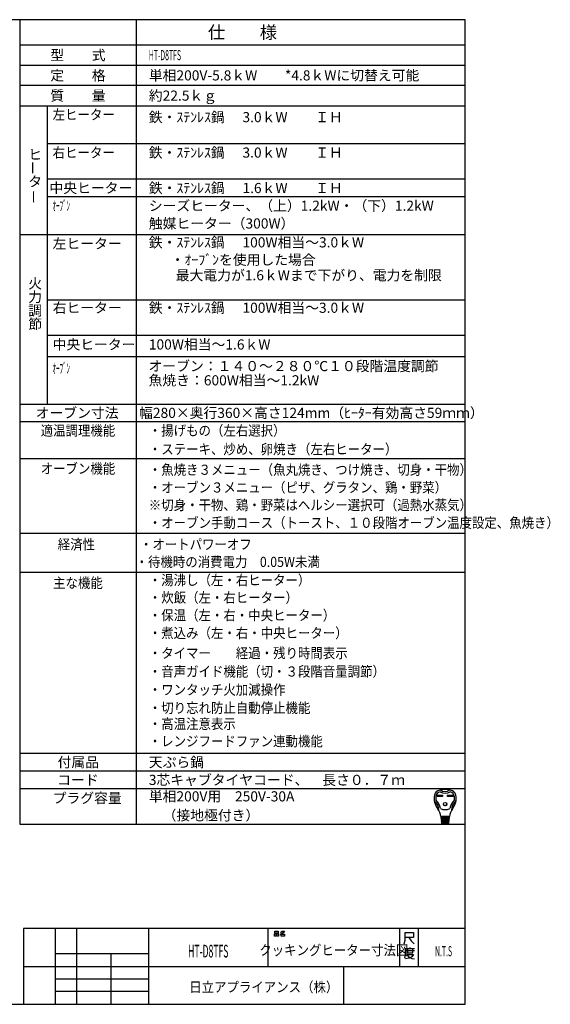
# Model space of a CAD drawing. Extents: x -762 to -182, y 859 to 1248.
# Drawn here: x -392 to -182, y 859 to 1248 of the extents above; entities that cross this region are included whole.
import ezdxf
from ezdxf.enums import TextEntityAlignment as Align

# ---------------------------------------------------------------- set-up
doc = ezdxf.new("R2010")
doc.units = 0
doc.header["$LTSCALE"] = 11.16
doc.layers.get('0').update_dxf_attribs({"linetype": 'CONTINUOUS'})
doc.layers.add('1', color=7, linetype='CONTINUOUS')
doc.layers.add('6', color=7, linetype='CONTINUOUS')
doc.styles.get("Standard").update_dxf_attribs({"font": 'TXT', "bigfont": 'BIGFONT'})

msp = doc.modelspace()

# ---------------------------------------------------------------- linework, layer by layer
at = {"color": 10, "linetype": 'CONTINUOUS'}
for p, q in [((-215.713, 1137.168), (-380.713, 1137.168)), ((-215.713, 1123.168), (-380.713, 1123.168)), ((-215.713, 1114.774), (-380.713, 1114.774)), ((-215.713, 1089.136), (-391.713, 1089.136)), ((-215.713, 951.13), (-391.713, 951.13)), ((-215.713, 944.13), (-391.713, 944.13)), ((-226.748, 941.645), (-224.594, 941.645)), ((-226.748, 941.127), (-226.748, 941.645)), ((-226.7, 941.597), (-224.642, 941.597)), ((-226.7, 941.176), (-226.7, 941.597)), ((-226.4, 941.467), (-226.7, 941.597)), ((-224.942, 941.467), (-226.4, 941.467)), ((-226.4, 941.467), (-226.4, 941.305)), ((-224.942, 941.467), (-224.642, 941.597)), ((-224.942, 941.305), (-224.942, 941.467)), ((-224.642, 941.597), (-224.642, 941.176)), ((-224.594, 941.645), (-224.594, 941.127)), ((-222.633, 941.127), (-222.633, 941.645)), ((-222.633, 941.645), (-220.479, 941.645)), ((-222.585, 941.176), (-222.585, 941.597)), ((-222.585, 941.597), (-220.527, 941.597)), ((-222.285, 941.467), (-222.585, 941.597)), ((-222.285, 941.305), (-222.285, 941.467)), ((-222.285, 941.467), (-220.827, 941.467)), ((-220.827, 941.467), (-220.527, 941.597)), ((-220.827, 941.467), (-220.827, 941.305)), ((-220.527, 941.597), (-220.527, 941.176)), ((-220.479, 941.645), (-220.479, 941.127)), ((-224.594, 941.127), (-226.748, 941.127)), ((-226.7, 941.176), (-226.4, 941.305)), ((-224.642, 941.176), (-226.7, 941.176)), ((-226.4, 941.305), (-224.942, 941.305)), ((-224.942, 941.305), (-224.642, 941.176)), ((-220.479, 941.127), (-222.633, 941.127)), ((-222.285, 941.305), (-222.585, 941.176)), ((-220.527, 941.176), (-222.585, 941.176)), ((-220.827, 941.305), (-222.285, 941.305)), ((-220.827, 941.305), (-220.527, 941.176)), ((-221.935, 933.124), (-225.292, 933.124)), ((-225.266, 932.8), (-221.961, 932.8)), ((-225.24, 932.476), (-225.266, 932.8)), ((-221.987, 932.476), (-225.24, 932.476)), ((-225.214, 932.152), (-225.188, 931.828)), ((-222.013, 932.152), (-225.214, 932.152)), ((-225.21, 933.113), (-225.185, 932.8)), ((-225.188, 931.828), (-222.039, 931.828)), ((-222.065, 931.504), (-225.162, 931.504)), ((-225.162, 931.504), (-225.136, 931.18)), ((-225.159, 932.476), (-225.133, 932.152)), ((-225.136, 931.18), (-222.091, 931.18)), ((-222.117, 930.856), (-225.11, 930.856)), ((-225.11, 930.856), (-225.089, 930.594)), ((-225.107, 931.828), (-225.081, 931.504)), ((-225.055, 931.18), (-225.029, 930.856)), ((-224.933, 930.37), (-222.38, 930.37)), ((-224.634, 932.8), (-224.634, 933.124)), ((-224.634, 932.152), (-224.634, 932.476)), ((-224.634, 931.504), (-224.634, 931.828)), ((-224.634, 930.856), (-224.634, 931.18)), ((-222.593, 932.8), (-222.593, 933.124)), ((-222.593, 932.152), (-222.593, 932.476)), ((-222.593, 931.504), (-222.593, 931.828)), ((-222.593, 930.856), (-222.593, 931.18)), ((-222.198, 930.856), (-222.172, 931.18)), ((-222.12, 931.828), (-222.146, 931.504)), ((-222.138, 930.594), (-222.117, 930.856)), ((-222.068, 932.476), (-222.094, 932.152)), ((-222.091, 931.18), (-222.065, 931.504)), ((-222.017, 933.113), (-222.042, 932.8)), ((-222.039, 931.828), (-222.013, 932.152)), ((-221.961, 932.8), (-221.987, 932.476))]:
    msp.add_line(p, q, dxfattribs=at)
for radius in [0.689, 0.64]:
    msp.add_circle((-223.614, 938.065), radius, dxfattribs=at)
for centre, radius, start, end in [((-221.67, 940.252), 6.318, 167.3088, 219.32975), ((-225.305, 941.071), 2.592, 100.36782, 167.3088), ((-224.885, 940.647), 2.43, 107.3751, 173.00178), ((-223.614, 931.828), 11.988, 79.63218, 100.36782), ((-223.614, 946.489), 4.05, 240.44785, 299.55215), ((-223.614, 946.489), 3.402, 236.11009, 303.88991), ((-222.342, 940.647), 2.43, 6.99822, 72.6249), ((-221.923, 941.071), 2.592, 12.6912, 79.63218), ((-225.558, 940.252), 6.318, 320.67025, 12.6912), ((-227.782, 939.524), 0.162, 186.79445, 230.35542), ((-231.09, 935.532), 5.022, 0.69863, 50.35542), ((-221.67, 940.252), 5.67, 173.00178, 184.58908), ((-227.241, 939.805), 0.081, 184.58908, 227.98624), ((-231.09, 935.532), 5.67, 8.11112, 47.98624), ((-216.137, 935.532), 5.67, 132.01376, 171.88888), ((-216.137, 935.532), 5.022, 129.64458, 179.30137), ((-219.986, 939.805), 0.081, 312.01376, 355.41092), ((-225.558, 940.252), 5.67, 355.41092, 6.99822), ((-219.445, 939.524), 0.162, 309.64458, 353.20555), ((-230.942, 932.654), 5.67, 4.57392, 39.32975), ((-225.906, 935.595), 0.162, 180.69863, 210.28315), ((-223.614, 939.928), 4.05, 242.61289, 297.38711), ((-216.285, 932.654), 5.67, 140.67025, 175.42608), ((-221.321, 935.595), 0.162, 329.71685, 359.30137), ((-224.847, 930.613), 0.243, 184.57392, 270), ((-224.091, 932.962), 0.162, 270, 90), ((-224.056, 932.314), 0.162, 270, 90), ((-224.022, 931.666), 0.162, 270, 90), ((-223.987, 931.018), 0.162, 270, 90), ((-223.24, 931.018), 0.162, 90, 270), ((-223.205, 931.666), 0.162, 90, 270), ((-223.171, 932.314), 0.162, 90, 270), ((-223.136, 932.962), 0.162, 90, 270), ((-222.38, 930.613), 0.243, 270, 355.42608)]:
    msp.add_arc(centre, radius, start, end, dxfattribs=at)
at = {"layer": '1', "color": 10, "linetype": 'CONTINUOUS'}
for p, q in [((-215.713, 1247.972), (-761.713, 1247.972)), ((-345.713, 1247.972), (-345.713, 930.13)), ((-215.713, 858.972), (-215.713, 1247.972)), ((-391.713, 1229.972), (-215.713, 1229.972)), ((-215.713, 1221.972), (-391.713, 1221.972)), ((-391.713, 1213.972), (-215.713, 1213.972)), ((-380.713, 1096.136), (-380.713, 1213.972)), ((-215.713, 1198.972), (-380.713, 1198.972)), ((-215.713, 1184.972), (-380.713, 1184.972)), ((-215.713, 1177.972), (-380.713, 1177.972)), ((-215.713, 1163.004), (-391.713, 1163.004)), ((-391.713, 1096.136), (-215.713, 1096.136)), ((-391.713, 1074.609), (-215.713, 1074.609)), ((-391.713, 1045.136), (-215.713, 1045.136)), ((-391.713, 1029.664), (-215.713, 1029.664)), ((-391.713, 958.13), (-215.713, 958.13)), ((-391.713, 930.13), (-215.713, 930.13)), ((-215.713, 888.972), (-390.213, 888.972)), ((-390.213, 888.972), (-390.213, 858.972)), ((-377.713, 888.972), (-377.713, 858.972)), ((-369.213, 858.972), (-369.213, 888.972)), ((-340.713, 858.972), (-340.713, 888.972)), ((-293.713, 888.972), (-293.713, 873.972)), ((-290.97, 887.876), (-289.558, 887.876)), ((-290.97, 887.143), (-290.97, 887.876)), ((-289.558, 887.143), (-290.97, 887.143)), ((-289.558, 887.876), (-289.558, 887.143)), ((-288.734, 887.476), (-288.323, 887.609)), ((-288.323, 887.609), (-288.028, 887.876)), ((-288.323, 887.609), (-287.793, 887.076)), ((-287.793, 887.076), (-288.146, 886.876)), ((-288.028, 887.876), (-287.146, 887.876)), ((-287.381, 887.409), (-287.793, 887.076)), ((-287.146, 887.876), (-287.381, 887.409)), ((-241.713, 888.972), (-241.713, 873.972)), ((-239.462, 884.3), (-239.462, 887.3)), ((-239.462, 887.3), (-236.153, 887.3)), ((-236.153, 887.3), (-236.153, 885.35)), ((-234.213, 888.972), (-234.213, 873.972)), ((-291.087, 886.876), (-290.381, 886.876)), ((-291.087, 885.943), (-291.087, 886.876)), ((-290.381, 885.943), (-291.087, 885.943)), ((-290.381, 886.876), (-290.381, 885.943)), ((-290.146, 886.876), (-289.44, 886.876)), ((-290.146, 885.943), (-290.146, 886.876)), ((-289.44, 885.943), (-290.146, 885.943)), ((-289.44, 886.876), (-289.44, 885.943)), ((-288.146, 886.876), (-288.793, 886.743)), ((-288.381, 886.743), (-287.087, 886.743)), ((-288.381, 885.943), (-288.381, 886.743)), ((-287.087, 885.943), (-288.381, 885.943)), ((-287.087, 886.743), (-287.087, 885.943)), ((-239.859, 882.8), (-239.462, 884.3)), ((-238.006, 885.35), (-239.462, 885.35)), ((-236.153, 885.35), (-238.006, 885.35)), ((-238.006, 885.35), (-237.08, 884)), ((-237.08, 884), (-235.889, 882.8)), ((-239.454, 880.933), (-239.454, 878.383)), ((-237.601, 880.933), (-239.454, 880.933)), ((-239.189, 880.183), (-235.748, 880.183)), ((-238.527, 880.783), (-238.527, 879.283)), ((-238.527, 879.283), (-236.41, 879.283)), ((-237.601, 881.383), (-237.601, 880.933)), ((-235.748, 880.933), (-237.601, 880.933)), ((-236.41, 879.283), (-236.41, 880.783)), ((-377.713, 878.972), (-377.713, 873.972)), ((-340.713, 878.972), (-377.713, 878.972)), ((-355.713, 878.972), (-355.713, 858.972)), ((-340.713, 873.972), (-340.713, 878.972)), ((-239.454, 878.383), (-239.719, 877.183)), ((-237.866, 877.183), (-239.322, 876.883)), ((-238.792, 878.683), (-236.145, 878.683)), ((-238.66, 878.533), (-237.998, 877.633)), ((-237.998, 877.633), (-236.807, 877.033)), ((-236.807, 877.783), (-237.866, 877.183)), ((-236.145, 878.683), (-236.807, 877.783)), ((-236.807, 877.033), (-235.748, 876.883)), ((-390.213, 873.972), (-215.713, 873.972)), ((-377.713, 873.972), (-340.713, 873.972)), ((-263.713, 858.972), (-263.713, 873.972)), ((-377.713, 868.972), (-340.713, 868.972)), ((-340.713, 863.972), (-377.713, 863.972)), ((-761.713, 858.972), (-215.713, 858.972))]:
    msp.add_line(p, q, dxfattribs=at)
at = {"layer": '6', "color": 10, "linetype": 'CONTINUOUS'}
for p, q in [((-391.713, 1247.972), (-391.713, 930.13)), ((-215.713, 1237.972), (-391.713, 1237.972))]:
    msp.add_line(p, q, dxfattribs=at)

# ---------------------------------------------------------------- texts
at = {"color": 10}
for s, height, p in [('仕\u3000\u3000様', 5, (-303.713, 1242.972)), ('型\u3000\u3000式', 4, (-368.713, 1233.972)), ('定\u3000\u3000格', 4, (-368.713, 1225.972)), ('質\u3000\u3000量', 4, (-368.713, 1217.972)), ('オーブン寸法', 4, (-369.034, 1092.636)), ('付属品', 4, (-368.586, 954.63)), ('コード', 4, (-368.713, 947.63))]:
    msp.add_text(s, height=height, dxfattribs=at).set_placement(p, align=Align.MIDDLE_CENTER)
for s, width, p in [('HT-D8TFS', 0.5, (-340.713, 1233.972)), ('左ヒーター', 0.9, (-378.713, 1210.472)), ('右ヒーター', 0.9, (-378.713, 1195.472)), ('ｵｰﾌﾞﾝ', 0.5, (-378.713, 1174.472)), ('ｵｰﾌﾞﾝ', 0.5, (-378.713, 1110.227)), ('・揚げもの（左右選択）', 0.9, (-340.713, 1085.636)), ('・ステーキ、炒め、卵焼き（左右ヒーター）', 0.9, (-340.713, 1078.293)), ('・魚焼き３メニュー（魚丸焼き、つけ焼き、切身・干物）', 0.9, (-340.713, 1070.167)), ('・オーブン３メニュー（ピザ、グラタン、鶏・野菜）', 0.9, (-340.713, 1063.167)), ('※切身・干物、鶏・野菜はヘルシー選択可（過熱水蒸気）', 0.9, (-340.713, 1056.224)), ('・オーブン手動コース（トースト、１０段階オーブン温度設定、魚焼き）', 0.9, (-340.713, 1049.224)), ('・湯沸し（左・右ヒーター）', 0.9, (-340.713, 1026.552)), ('・炊飯（左・右ヒーター）', 0.9, (-340.713, 1019.66)), ('・保温（左・右・中央ヒーター）', 0.9, (-340.713, 1012.66)), ('・煮込み（左・右・中央ヒーター）', 0.9, (-340.713, 1005.66)), ('・タイマー\u3000\u3000経過・残り時間表示', 0.9, (-340.713, 997.725)), ('・音声ガイド機能（切・３段階音量調節）', 0.9, (-340.713, 990.461)), ('・ワンタッチ火加減操作', 0.9, (-340.713, 983.258)), ('・切り忘れ防止自動停止機能', 0.9, (-340.713, 976.057)), ('・高温注意表示', 0.9, (-340.713, 969.75)), ('・レンジフードファン連動機能', 0.9, (-340.713, 962.906))]:
    msp.add_text(s, height=4, dxfattribs=dict(at, width=width)).set_placement(p, align=Align.MIDDLE_LEFT)
for s, p in [('単相200V-5.8ｋW\u3000\u3000*4.8ｋWに切替え可能', (-340.713, 1225.972)), ('約22.5ｋｇ', (-340.713, 1217.972)), ('鉄・ｽﾃﾝﾚｽ鍋', (-340.713, 1209.472)), ('3.0ｋW\u3000\u3000ＩＨ', (-303.713, 1209.472)), ('鉄・ｽﾃﾝﾚｽ鍋', (-340.713, 1195.472)), ('3.0ｋW\u3000\u3000ＩＨ\u3000', (-303.713, 1195.472)), ('中央ヒーター', (-379.982, 1181.472)), ('鉄・ｽﾃﾝﾚｽ鍋', (-340.713, 1181.472)), ('1.6ｋW\u3000\u3000ＩＨ\u3000', (-303.713, 1181.472)), ('シーズヒーター、（上）1.2kW・（下）1.2kW', (-340.713, 1174.472)), ('触媒ヒーター（300W）', (-340.713, 1167.472)), ('左ヒーター', (-378.713, 1159.504)), ('鉄・ｽﾃﾝﾚｽ鍋', (-340.713, 1160.004)), ('100W相当～3.0ｋW\u3000', (-303.713, 1160.004)), ('\u3000・ｵｰﾌﾞﾝを使用した場合', (-337.534, 1153.125)), ('\u3000最大電力が1.6ｋWまで下がり、電力を制限', (-335.525, 1146.997)), ('右ヒーター', (-378.713, 1134.168)), ('鉄・ｽﾃﾝﾚｽ鍋', (-340.713, 1134.168)), ('100W相当～3.0ｋW\u3000', (-303.713, 1134.168)), ('中央ヒーター', (-378.713, 1119.668)), ('100W相当～1.6ｋW', (-340.713, 1119.668)), ('オーブン：１４０～２８０℃１０段階温度調節', (-340.8, 1111.123)), ('魚焼き：600W相当～1.2kW\u3000', (-340.8, 1105.502)), ('幅280×奥行360×高さ124mm（ﾋｰﾀｰ有効高さ59ｍｍ）', (-344.562, 1092.636)), ('天ぷら鍋', (-340.713, 954.63)), ('3芯キャブタイヤコード、\u3000長さ０．７ｍ', (-340.713, 947.63)), ('単相200V用\u3000250V-30A', (-340.713, 941.13)), ('\u3000（接地極付き）', (-340.713, 933.63))]:
    msp.add_text(s, height=4, dxfattribs=at).set_placement(p, align=Align.MIDDLE_LEFT)
for s, p in [('ヒ', (-388.337, 1192.708)), ('タ', (-388.337, 1182.041)), ('火', (-388.337, 1141.746)), ('力', (-388.337, 1136.412)), ('調', (-388.337, 1131.079)), ('節', (-388.337, 1125.746)), ('プラグ容量', (-378.713, 938.464))]:
    msp.add_text(s, height=4, dxfattribs=at).set_placement(p)
for p in [(-386.475, 1186.73), (-386.178, 1175.27)]:
    msp.add_text('ー', height=4, rotation=90, dxfattribs=at).set_placement(p, align=Align.MIDDLE_LEFT)
for s, height, width, p in [('適温調理機能', 4, 0.9, (-368.713, 1085.636)), ('オーブン機能', 4, 0.9, (-368.713, 1070.636)), ('経済性', 4, 0.9, (-369.328, 1040.685)), ('・オートパワーオフ', 4, 0.9, (-322.125, 1040.685)), ('・待機時の消費電力\u30000.05W未満\u3000\u3000', 4, 0.9, (-304.638, 1033.746)), ('主な機能', 4, 0.9, (-368.713, 1025.462)), ('HT-D8TFS', 5, 0.5, (-317.213, 879.972)), ('クッキングヒーター寸法図', 4, 0.9, (-267.613, 880.365)), ('N.T.S', 4, 0.5, (-224.246, 879.954))]:
    msp.add_text(s, height=height, dxfattribs=dict(at, width=width)).set_placement(p, align=Align.MIDDLE_CENTER)
at = {"color": 10, "width": 0.9}
msp.add_text('日立アプライアンス（株）', height=4, dxfattribs=at).set_placement((-324.755, 863.774))

doc.saveas('drawing.dxf')
